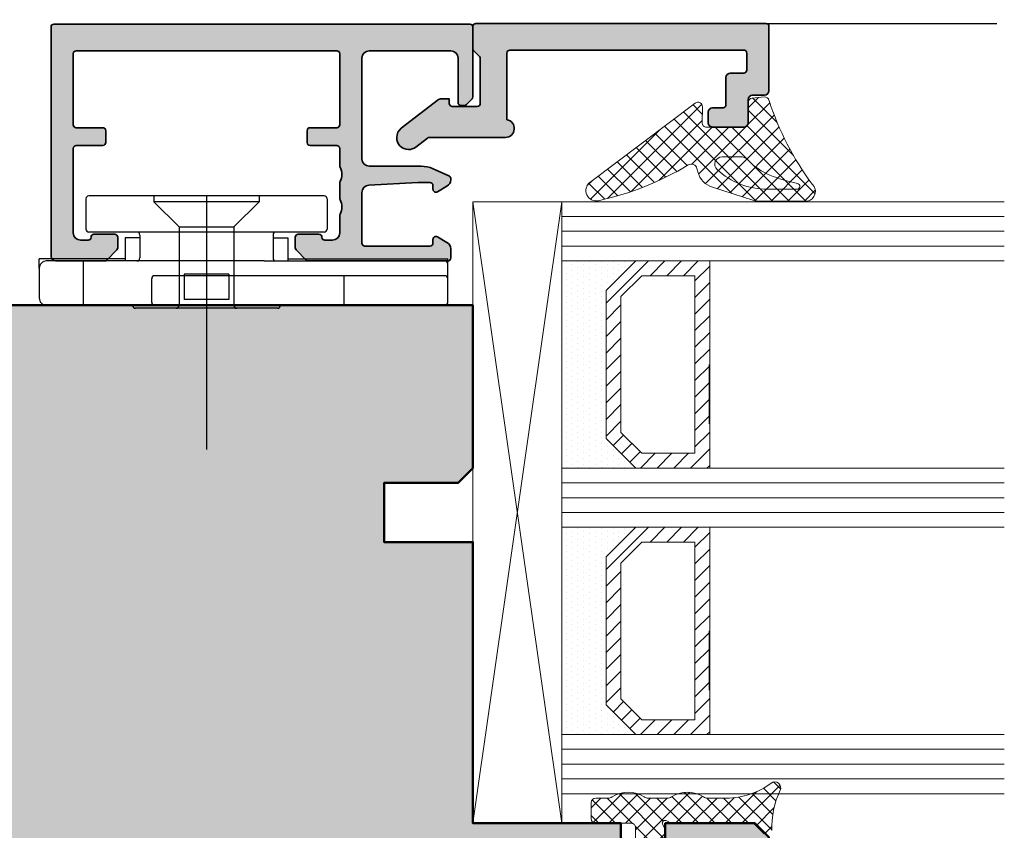
# Model space of a CAD drawing. Extents: x 313 to 4931, y 50 to 3750.
# Drawn here: x 1243 to 1309, y 717 to 772 of the extents above; entities that cross this region are included whole.
import ezdxf

# ---------------------------------------------------------------- set-up
doc = ezdxf.new("R2010")
doc.units = 0
for name, color, linetype in [('Alu-Schraffur', 30, 'CONTINUOUS'), ('Klips', 252, 'CONTINUOUS'), ('PR Linie', 252, 'CONTINUOUS'), ('Schraffur Solid', 254, 'CONTINUOUS')]:
    doc.layers.add(name, color=color, linetype=linetype)
for name, color, linetype, lineweight in [('Aluminium', 40, 'CONTINUOUS', 35), ('Dichtung', 1, 'CONTINUOUS', 13), ('Dichtung-Schraff', 12, 'CONTINUOUS', 5), ('Flügel', 46, 'CONTINUOUS', 50), ('Glas', 94, 'CONTINUOUS', 13), ('Glas-Schraff', 70, 'CONTINUOUS', 5)]:
    doc.layers.add(name, color=color, linetype=linetype, lineweight=lineweight)

# ---------------------------------------------------------------- blocks, each defined once
blk = doc.blocks.new('DV-3.0')
at = {"layer": 'Klips'}
for p, q in [((-3.350000000533782, 5.500000017904995), (-3.350000000004002, 16.29999999999995)), ((-3.000000000003638, 16.29999999999995), (-3.350000000004002, 16.29999999999995)), ((-3.200000000001182, 3.900000000000091), (-3.200000000003911, 16.09999999999991)), ((-2.000000000001819, 16.29999999999995), (-3.000000000003638, 16.29999999999995)), ((-2.200000000002092, 16.10000000000014), (-2.200000000002092, -3.500000000000227)), ((-0.4000000000019099, 16.29999999999995), (-2.000000000001819, 16.29999999999995)), ((-0.2000000000020918, 16.10000000000014), (-0.2000000000020918, -10.8000000507559)), ((-3.200028087984265, 10.80527152648915), (-3.200028087984265, 10.80527152648915)), ((-3.200028087887858, 9.80527152658533), (-3.200000003598689, 9.80527152658533)), ((-0.2000000000020918, 9.299999999999955), (-2.200000000002092, 9.299999999999955)), ((-7.400000000000091, 8.150000000000091), (-5.350000006798837, 8.149999999999864)), ((-7.599999999999909, 7.950000000000045), (-7.599999999999909, -7.950000000000045)), ((-5.150000006799019, 7.950000000000045), (-5.150000006800383, 4.700000000000045)), ((-4.750000006675236, 4.500000017155116), (-4.750000005362381, 5.500000017155344)), ((-4.750000006674782, 5.500000017155344), (-3.200000000432738, 5.500000017985485)), ((-5.150000006800383, 4.700000000000045), (-5.150000006799473, -4.900000000000318)), ((1.000444171950221e-11, 4.799999999998818), (1.818989403545856e-12, 2.050000000000182)), ((-4.95000000680011, 4.500000000000227), (-3.40000000000191, 4.5)), ((-7.599999999999909, 3.549999999999955), (-7.200000000000273, 3.550000000000182)), ((-7.200000000000273, 3.549999999999955), (-5.500344992345617, 1.850000000000136)), ((-7.200000000000273, 3.549999999999955), (-7.200000000000273, -3.549999999999955)), ((-3.200000000001182, 3.900000000000091), (-3.200000000002092, -4.900000000000318)), ((1.818989403545856e-12, 2.050000000000182), (-1.818989403545856e-12, -2.0499999999995)), ((-5.500344992345617, 1.850000000000136), (-0.2000000000048203, 1.850000000000136)), ((-5.500344992345617, -1.849999999999909), (-5.500344992345617, 1.850000000000136)), ((-2.300000000002001, 1.502230992917248), (-2.300000000002001, -1.50223099291793)), ((-2.300000000002001, 1.502230992917248), (-0.6000000000021828, 1.502230992917248)), ((-0.6000000000021828, 1.502230992917021), (-0.6000000000021828, -1.502230992917703)), ((-0.2000000000048203, 1.850000000000136), (-0.2000000000043656, -1.849999999999227)), ((-7.599999999999909, 0), (9.542146515384047, 0)), ((-7.200000000000273, -3.549999999999955), (-5.500344992345617, -1.849999999999909)), ((-5.500344992345617, -1.849999999999909), (-0.2000000000007276, -1.849999999999227)), ((-2.300000000002001, -1.50223099291793), (-0.6000000000021828, -1.502230992917703)), ((-1.818989403545856e-12, -2.0499999999995), (-2.273736754432321e-12, -4.800000000000182)), ((-7.599999999999909, -3.549999999999955), (-7.200000000000273, -3.549999999999955)), ((-0.4000000000023647, -3.700000000000045), (-2.000000000002274, -3.700000000000045)), ((-4.95000000680011, -4.500000000000227), (-3.40000000000191, -4.500000000000455)), ((-4.750000006675236, -4.500000017155116), (-4.750000005362381, -5.500000017155344)), ((-5.150000006799928, -4.900000000000091), (-5.150000006799019, -7.950000000000045)), ((-3.200000000002092, -4.900000000000318), (-3.200000004236699, -10.80000005131365)), ((-4.750000006674782, -5.500000017155344), (-3.200000000432738, -5.500000017985485)), ((-3.350000000001728, -5.500000000847876), (-3.350000000001728, -11.3000000507559)), ((-7.400000000000091, -8.150000000000091), (-5.350000006798837, -8.150000000000318)), ((-0.2000000000020918, -8.300000050756125), (-3.200000002632805, -8.300000050756125)), ((-3.200028087887858, -9.805271526585557), (-3.200000003598689, -9.805271526585557)), ((-2.700000004227149, -11.3000000507559), (-3.350000000001728, -11.3000000507559)), ((-3.200028087984265, -10.80527152648938), (-3.200028087984265, -10.80527152648938)), ((-2.700000004236699, -11.3000000507559), (-0.7000000000020918, -11.3000000507559))]:
    blk.add_line(p, q, dxfattribs=at)
for centre, radius, start, end in [((-3.000000000003638, 16.10000000000014), 0.2, 90, 180.000000000013), ((-2.000000000001819, 16.10000000000014), 0.2, 90, 180), ((-0.4000000000019099, 16.10000000000014), 0.2, 0, 90), ((-7.400000000000091, 7.950000000000045), 0.2, 90, 180), ((-5.350000006798837, 7.950000000000045), 0.2, 359.999999999974, 90), ((-4.95000000680011, 4.700000000000045), 0.2, 180, 270), ((-3.40000000000191, 4.700000000000045), 0.2, 270, 0), ((-0.1999999999898137, 4.799999999999955), 0.2, 359.9999999996874, 90.00000000010422), ((-0.1999999999979991, 2.050000000000182), 0.2, 270, 359.9999999998176), ((-0.2000000000020918, -2.049999999999272), 0.2, 0, 90), ((-2.000000000002274, -3.500000000000227), 0.2, 180, 270), ((-0.4000000000023647, -3.5), 0.2, 270, 0), ((-4.95000000680011, -4.700000000000273), 0.2, 90, 180), ((-3.40000000000191, -4.700000000000273), 0.2, 0, 90), ((-0.2000000000020918, -4.800000000000182), 0.2, 270, 0), ((-7.400000000000091, -7.950000000000045), 0.2, 180, 270), ((-5.350000006798837, -7.950000000000045), 0.2, 270, 0), ((-2.705271479964267, -10.80527152648938), 0.4947566080199776, 179.3895200400383, 270.6104800238526), ((-0.6920310596460695, -10.80796899111192), 0.4920955879346198, 269.0721180616555, 0.9278819383444131)]:
    blk.add_arc(centre, radius, start, end, dxfattribs=at)

msp = doc.modelspace()

# ---------------------------------------------------------------- hatches: boundary and pattern name
at = {"layer": 'Alu-Schraffur'}
h = msp.add_hatch(color=256, dxfattribs=at)
h.dxf.hatch_style = 1
edge = h.paths.add_edge_path()
edge.add_arc((1244.947284802763, 755.5790206027414), 0.2999999999997272, 180.0000000000869, 270.0000000000868)
edge.add_line((1244.947284802763, 755.2790206027416), (1248.264442090289, 755.2790206027416))
edge.add_arc((1248.264442090289, 755.4790206027415), 0.1999999999998181, 269.9999999999349, 314.9999999998619)
edge.add_line((1248.405863446526, 755.3375992465039), (1249.088706159001, 756.0204419589786))
edge.add_arc((1248.947284802764, 756.1618633152153), 0.1999999999995675, 315.0000000001152, 359.9999999999674)
edge.add_line((1249.147284802763, 756.1618633152152), (1249.147284802763, 756.8790206027402))
edge.add_arc((1248.947284802762, 756.8790206027404), 0.2000000000005002, 359.9999999999349, 449.9999999999349)
edge.add_line((1248.947284802763, 757.0790206027409), (1247.547284802763, 757.0790206027409))
edge.add_arc((1247.547284802763, 756.8790206027404), 0.2000000000005002, 90.00000000006513, 180.0000000000651)
edge.add_arc((1247.147284802762, 756.8790206027397), 0.2000000000002728, -89.99999999986971, 1.3028511602897197e-10, ccw=False)
edge.add_line((1247.147284802763, 756.6790206027395), (1246.647284802763, 756.6790206027395))
edge.add_arc((1246.647284802763, 757.1790206027395), 0.5, 180, 270, ccw=False)
edge.add_line((1246.147284802763, 757.1790206027395), (1246.147284802763, 762.8790206027402))
edge.add_arc((1246.347284802763, 762.8790206027404), 0.2000000000005002, 90.00000000006509, 180.0000000000651, ccw=False)
edge.add_line((1246.347284802763, 763.0790206027409), (1248.147284802763, 763.0790206027409))
edge.add_arc((1248.147284802763, 763.2790206027414), 0.2000000000005002, 270.0000000000651, 360.0000000000651)
edge.add_line((1248.347284802763, 763.2790206027416), (1248.347284802763, 764.0790206027409))
edge.add_arc((1248.147284802763, 764.0790206027411), 0.2000000000005002, 359.9999999999349, 449.9999999999349)
edge.add_line((1248.147284802763, 764.2790206027416), (1246.347284802763, 764.2790206027416))
edge.add_arc((1246.347284802762, 764.4790206027412), 0.1999999999995907, 180.0000000001954, 270.0000000001954, ccw=False)
edge.add_line((1246.147284802763, 764.4790206027405), (1246.147284802763, 769.2790206027416))
edge.add_arc((1246.347284802762, 769.279020602741), 0.1999999999995907, 89.99999999980457, 179.9999999998046, ccw=False)
edge.add_line((1246.347284802763, 769.4790206027405), (1263.947284802763, 769.4790206027405))
edge.add_arc((1263.947284802764, 769.2790206027412), 0.1999999999993634, 1.3028511602897197e-10, 90.00000000013029, ccw=False)
edge.add_line((1264.147284802763, 769.2790206027416), (1264.147284802763, 764.4790206027387))
edge.add_arc((1263.947284802764, 764.4790206027401), 0.1999999999984539, 269.99999999960914, 359.9999999996092, ccw=False)
edge.add_line((1263.947284802763, 764.2790206027416), (1262.147284802763, 764.2790206027416))
edge.add_arc((1262.147284802763, 764.0790206027411), 0.2000000000005002, 90.00000000006513, 180.0000000000651)
edge.add_line((1261.947284802763, 764.0790206027409), (1261.947284802763, 763.2790206027416))
edge.add_arc((1262.147284802763, 763.2790206027414), 0.2000000000005002, 179.9999999999349, 269.9999999999349)
edge.add_line((1262.147284802763, 763.0790206027409), (1263.947284802763, 763.0790206027409))
edge.add_arc((1263.947284802762, 762.8790206027404), 0.2000000000005002, -6.508571459562518e-11, 89.99999999993491, ccw=False)
edge.add_line((1264.147284802763, 762.8790206027402), (1264.147284802763, 761.7099681046707))
edge.add_arc((1264.347284802764, 761.7099681046706), 0.200000000000955, 179.9999999999674, 208.9550243718377)
edge.add_arc((1263.297284802766, 761.1290206027402), 0.9999999999970701, -28.95502437187929, 28.95502437187929, ccw=False)
edge.add_arc((1264.347284802764, 760.5480731008098), 0.2000000000007458, 151.0449756281307, 180.0000000000326)
edge.add_line((1264.147284802763, 760.5480731008097), (1264.147284802763, 759.5099681046718))
edge.add_arc((1264.347284802764, 759.5099681046717), 0.200000000000955, 179.9999999999674, 208.9550243718377)
edge.add_arc((1263.297284802764, 758.9290206027404), 0.999999999999102, -28.955024371874515, 28.955024371874515, ccw=False)
edge.add_arc((1264.347284802764, 758.3480731008091), 0.2000000000009447, 151.0449756281623, 180.0000000000326)
edge.add_line((1264.147284802763, 758.348073100809), (1264.147284802763, 757.1790206027395))
edge.add_arc((1263.647284802763, 757.1790206027395), 0.5, -90, 0, ccw=False)
edge.add_line((1263.647284802763, 756.6790206027395), (1263.147284802763, 756.6790206027395))
edge.add_arc((1263.147284802763, 756.87902060274), 0.2000000000005002, 179.9999999999349, 269.99999999993486, ccw=False)
edge.add_arc((1262.747284802762, 756.8790206027406), 0.2000000000002728, 359.9999999998697, 449.9999999998697)
edge.add_line((1262.747284802763, 757.0790206027409), (1261.347284802763, 757.0790206027409))
edge.add_arc((1261.347284802763, 756.8790206027406), 0.2000000000002728, 90.00000000013027, 180.0000000001303)
edge.add_line((1261.147284802763, 756.8790206027402), (1261.147284802763, 756.1618633152152))
edge.add_arc((1261.347284802762, 756.1618633152156), 0.1999999999989086, 180.0000000000977, 225.0000000001612)
edge.add_line((1261.205863446526, 756.0204419589786), (1261.888706159001, 755.3375992465039))
edge.add_arc((1262.030127515238, 755.4790206027413), 0.1999999999997283, 225.0000000001151, 270.0000000000651)
edge.add_line((1262.030127515238, 755.2790206027416), (1271.447284802763, 755.2790206027416))
edge.add_arc((1271.447284802763, 755.4790206027426), 0.200000000000955, 269.9999999999349, 359.9999999999349)
edge.add_line((1271.647284802764, 755.4790206027424), (1271.647284802763, 756.093935306631))
edge.add_arc((1271.147284802762, 756.093935306631), 0.5000000000013642, 0, 59.99999999990641)
edge.add_line((1271.397284802763, 756.526948008524), (1270.747284802763, 756.9022256834974))
edge.add_arc((1270.647284802763, 756.7290206027404), 0.2000000000001043, 59.99999999997213, 179.9999999999674)
edge.add_line((1270.447284802763, 756.7290206027405), (1270.447284802763, 756.4790206027405))
edge.add_arc((1270.247284802763, 756.479020602741), 0.1999999999993634, 269.9999999998697, 359.9999999998697, ccw=False)
edge.add_line((1270.247284802763, 756.2790206027416), (1265.847284802763, 756.2790206027416))
edge.add_arc((1265.847284802762, 756.479020602741), 0.1999999999993634, 180.0000000001303, 270.0000000001303, ccw=False)
edge.add_line((1265.647284802763, 756.4790206027405), (1265.647284802762, 759.9046443503607))
edge.add_arc((1266.147284802763, 759.9046443503606), 0.5000000000002274, 93.01278750416492, 179.999999999987, ccw=False)
edge.add_line((1266.121005386201, 760.4039532650272), (1269.434154181422, 760.5783295174074))
edge.add_arc((1269.460433597979, 760.0790206027475), 0.4999999999934089, 89.99999999955708, 93.01278750373689, ccw=False)
edge.add_line((1269.460433597983, 760.5790206027409), (1270.247284802763, 760.5790206027409))
edge.add_arc((1270.247284802762, 760.3790206027406), 0.2000000000002728, -1.3028511602897197e-10, 89.99999999986971, ccw=False)
edge.add_line((1270.447284802763, 760.3790206027402), (1270.447284802763, 760.1290206027402))
edge.add_arc((1270.647284802763, 760.1290206027403), 0.2000000000000455, 180.0000000000326, 300.0000000000279)
edge.add_line((1270.747284802763, 759.9558155219834), (1271.397284802763, 760.3310931969568))
edge.add_arc((1271.147284802764, 760.7641058988485), 0.499999999999094, 299.9999999999396, 359.9999999999349)
edge.add_line((1271.647284802763, 760.7641058988479), (1271.647284802763, 760.8501300481689))
edge.add_arc((1271.447284802763, 760.8501300481688), 0.2000000000000455, 3.256887993817901e-11, 66.00000000004538)
edge.add_line((1271.528632131378, 761.0328391396974), (1270.465644965576, 761.5061115180247))
edge.add_arc((1269.652171679424, 759.6790206027395), 1.999999999999989, 66.00000000000237, 89.99999999998046)
edge.add_line((1269.652171679425, 761.6790206027395), (1266.147284802763, 761.6790206027395))
edge.add_arc((1266.147284802763, 762.1790206027395), 0.5, 180, 270, ccw=False)
edge.add_line((1265.647284802763, 762.1790206027395), (1265.647284802763, 768.9790206027405))
edge.add_arc((1266.147284802763, 768.9790206027405), 0.5, 90, 180, ccw=False)
edge.add_line((1266.147284802763, 769.4790206027405), (1271.647284802763, 769.4790206027405))
edge.add_arc((1271.647284802763, 768.9790206027405), 0.5, 0, 90, ccw=False)
edge.add_line((1272.147284802763, 768.9790206027405), (1272.147284802763, 765.9790206027405))
edge.add_arc((1272.347284802762, 765.979020602741), 0.1999999999993634, 180.0000000001303, 270.0000000001303)
edge.add_line((1272.347284802763, 765.7790206027416), (1272.564442090289, 765.7790206027416))
edge.add_arc((1272.564442090289, 765.9790206027413), 0.1999999999997044, 269.9999999999349, 314.9999999998848)
edge.add_line((1272.705863446526, 765.8375992465039), (1273.088706159001, 766.2204419589775))
edge.add_arc((1272.947284802764, 766.3618633152142), 0.1999999999995675, 315.0000000001152, 359.9999999999674)
edge.add_line((1273.147284802763, 766.3618633152141), (1273.147284802763, 771.0790206027409))
edge.add_arc((1272.947284802763, 771.0790206027402), 0.1999999999995907, 1.954132796295183e-10, 90.0000000001954)
edge.add_line((1272.947284802763, 771.2790206027398), (1244.847284802763, 771.2790206027398))
edge.add_arc((1244.847284802762, 771.0790206027402), 0.1999999999995907, 89.99999999980459, 179.9999999998046)
edge.add_line((1244.647284802763, 771.0790206027409), (1244.647284802763, 755.5790206027409))
h = msp.add_hatch(color=256, dxfattribs=at)
h.dxf.hatch_style = 1
edge = h.paths.add_edge_path()
edge.add_line((1275.447284802763, 769.3241177584237), (1275.447284802763, 764.8157257367307))
edge.add_arc((1275.347284802762, 764.2241177584218), 0.5999999999989961, -89.99999999997829, 80.40593177306607, ccw=False)
edge.add_line((1275.347284802762, 763.6241177584229), (1270.201116782289, 763.6241177584229))
edge.add_arc((1270.20111678229, 763.4241177584221), 0.2000000000008413, 90.00000000013027, 127.5978771902436)
edge.add_line((1270.079093620462, 763.5825802081631), (1269.286312809844, 762.9721035854413))
edge.add_arc((1268.798220162542, 763.6059533844063), 0.7999999999988946, 269.4898062723169, 307.59787718971353, ccw=False)
edge.add_arc((1268.798220162541, 763.6059533844066), 0.7999999999991275, 178.4524297925472, 269.4898062724311, ccw=False)
edge.add_arc((1268.798220162543, 763.6059533844061), 0.8000000000011377, 127.59787718979291, 178.4524297925186, ccw=False)
edge.add_line((1268.310127515238, 764.2398031833723), (1270.833068258972, 766.1825802081617))
edge.add_arc((1270.9550914208, 766.0241177584207), 0.2000000000007713, 90.00000000039091, 127.5978771902634, ccw=False)
edge.add_line((1270.955091420798, 766.2241177584215), (1271.547284802762, 766.2241177584215))
edge.add_line((1271.547284802762, 766.2241177584215), (1271.547284802762, 765.9241177584222))
edge.add_arc((1271.747284802762, 765.9241177584217), 0.2000000000002728, 179.9999999998697, 269.9999999998697)
edge.add_line((1271.747284802762, 765.7241177584215), (1273.447284802763, 765.7241177584215))
edge.add_arc((1273.447284802763, 765.9241177584231), 0.2000000000016371, 270, 359.9999999997394)
edge.add_line((1273.647284802764, 765.9241177584222), (1273.647284802762, 768.9412750459483))
edge.add_arc((1273.44728480276, 768.9412750459502), 0.2000000000011823, 359.9999999994463, 404.9999999993321)
edge.add_line((1273.588706159, 769.0826964021867), (1273.205863446525, 769.4655391146584))
edge.add_arc((1273.347284802765, 769.6069604708962), 0.2000000000020596, 179.9999999998046, 224.9999999995855, ccw=False)
edge.add_line((1273.147284802762, 769.6069604708969), (1273.147284802763, 771.1241177584229))
edge.add_arc((1273.347284802764, 771.1241177584234), 0.2000000000002728, 90.00000000013029, 180.0000000001303, ccw=False)
edge.add_line((1273.347284802763, 771.3241177584237), (1292.947284802762, 771.3241177584237))
edge.add_arc((1292.947284802761, 771.1241177584235), 0.2000000000001592, -1.6291323845507577e-10, 89.99999999993491, ccw=False)
edge.add_line((1293.147284802762, 771.1241177584229), (1293.147284802762, 766.7741177584207))
edge.add_arc((1292.847284802763, 766.7741177584207), 0.2999999999992724, -90, 0, ccw=False)
edge.add_line((1292.847284802763, 766.4741177584215), (1292.047284802763, 766.4741177584215))
edge.add_arc((1292.047284802763, 766.1741177584217), 0.2999999999997272, 89.99999999991316, 179.9999999999131)
edge.add_line((1291.747284802763, 766.1741177584222), (1291.747284802763, 764.6241177584229))
edge.add_arc((1291.447284802763, 764.6241177584234), 0.2999999999997272, 269.99999999991314, 359.99999999991314, ccw=False)
edge.add_line((1291.447284802763, 764.3241177584237), (1289.347284802762, 764.3241177584218))
edge.add_arc((1289.347284802763, 764.6241177584225), 0.3000000000006366, 179.9999999999131, 269.99999999991314, ccw=False)
edge.add_line((1289.047284802762, 764.6241177584229), (1289.047284802762, 765.3241177584218))
edge.add_arc((1289.347284802763, 765.3241177584223), 0.3000000000006366, 90.00000000008691, 180.0000000000869, ccw=False)
edge.add_line((1289.347284802762, 765.6241177584229), (1290.047284802763, 765.6241177584229))
edge.add_arc((1290.047284802763, 765.8241177584223), 0.1999999999993634, 270.0000000001303, 359.9999999998697)
edge.add_line((1290.247284802762, 765.8241177584218), (1290.247284802763, 767.6741177584222))
edge.add_arc((1290.547284802763, 767.6741177584213), 0.3000000000001819, 89.99999999982629, 179.9999999998263, ccw=False)
edge.add_line((1290.547284802764, 767.9741177584215), (1291.447284802762, 767.9741177584215))
edge.add_arc((1291.447284802761, 768.1741177584217), 0.2000000000002728, 270.0000000001303, 360.0000000001303)
edge.add_line((1291.647284802762, 768.1741177584222), (1291.647284802762, 769.3241177584237))
edge.add_arc((1291.447284802764, 769.324117758422), 0.1999999999989086, 4.88533199075462e-10, 90.0000000005211)
edge.add_line((1291.447284802762, 769.5241177584207), (1275.647284802764, 769.5241177584207))
edge.add_arc((1275.647284802762, 769.3241177584214), 0.1999999999993634, 89.99999999934863, 179.9999999993486)
at = {"layer": 'Dichtung-Schraff'}
h = msp.add_hatch(dxfattribs=at)
h.set_pattern_fill('ANSI37', color=256, scale=0.25, angle=-1.272221872585407e-14)
h.set_pattern_definition([(44.99999999999999, (1247.326445523241, -1728.159737359234), (-0.5612660075668219, 0.5612660075668222), []), (135, (1247.326445523241, -1728.159737359234), (-0.5612660075668222, -0.5612660075668219), [])])
edge = h.paths.add_edge_path(flags=16)
edge.add_arc((1295.040555542442, 760.3198729424947), 0.2000000000010687, 270.0000000000651, 443.900893279378)
edge.add_arc((1295.040555542442, 760.3198729424947), 0.200000000001155, -89.99999999993491, 83.90089327937801, ccw=False)
edge.add_line((1295.040555542442, 760.1198729424937), (1293.050124880081, 760.1198729424937))
edge.add_arc((1293.050124880082, 765.1198729424946), 5.000000000000909, 227.1670162011901, 269.99999999999216, ccw=False)
edge.add_arc((1289.990738759974, 761.8198492201404), 0.5000000000002813, 89.99995034368777, 227.1670162012427, ccw=False)
edge.add_line((1289.990739193307, 762.3198492201404), (1291.190734636628, 762.3198481801442))
edge.add_arc((1291.190733943649, 761.5202597456926), 0.7995884344519073, 42.89188524301221, 89.99995034347057, ccw=False)
edge.add_arc((1294.707101061316, 764.7869417678527), 3.999999999999379, 222.8918852431873, 247.9408542098684)
edge.add_arc((1297.186758937686, 770.9061161318897), 10.60249938139504, 247.9408542099133, 258.4384752756494)
edge = h.paths.add_edge_path(flags=0)
edge.add_arc((1297.186758937686, 770.9061161318897), 10.60249938139504, 247.9408542099133, 258.4384752756494)
edge.add_arc((1297.186758937686, 770.9061161318897), 10.60249938139504, 247.9408542099133, 258.4384752756494, ccw=False)
edge = h.paths.add_edge_path(flags=16)
edge.add_arc((1295.040555542442, 760.3198729424947), 0.2000000000010687, 270.0000000000651, 443.900893279378)
edge.add_arc((1297.186758937686, 770.9061161318897), 10.60249938139504, 247.9408542099133, 258.4384752756494)
edge.add_arc((1294.707101061316, 764.7869417678527), 3.999999999999379, 222.8918852431873, 247.9408542098684)
edge.add_arc((1291.190733943649, 761.5202597456926), 0.7995884344519073, 42.89188524301215, 89.99995034347052)
edge.add_line((1291.190734636628, 762.3198481801442), (1289.990739193307, 762.3198492201404))
edge.add_arc((1289.990738759974, 761.8198492201404), 0.5000000000002813, 89.99995034368784, 227.1670162012427)
edge.add_arc((1293.050124880082, 765.1198729424946), 5.000000000000909, 227.1670162011901, 269.9999999999922)
edge.add_line((1293.050124880081, 760.1198729424937), (1295.040555542442, 760.1198729424937))
edge = h.paths.add_edge_path(flags=0)
edge.add_arc((1293.050124880082, 765.1198729424946), 5.000000000000909, 227.1670162011901, 269.9999999999922)
edge.add_arc((1293.050124880082, 765.1198729424946), 5.000000000000909, 227.1670162011901, 269.9999999999922)
edge = h.paths.add_edge_path(flags=16)
edge.add_arc((1295.040555542442, 760.3198729424947), 0.200000000001155, 270.0000000000651, 443.900893279378)
edge.add_arc((1295.040555542442, 760.3198729424947), 0.200000000001155, 270.0000000000651, 443.900893279378)
edge = h.paths.add_edge_path(flags=0)
edge.add_line((1295.040555542442, 760.1198729424937), (1293.050124880081, 760.1198729424937))
edge.add_line((1295.040555542442, 760.1198729424937), (1293.050124880081, 760.1198729424937))
edge = h.paths.add_edge_path(flags=0)
edge.add_arc((1289.990738759974, 761.8198492201404), 0.5000000000002813, 89.99995034368784, 227.1670162012427)
edge.add_arc((1289.990738759974, 761.8198492201404), 0.5000000000002813, 89.99995034368784, 227.1670162012427)
edge = h.paths.add_edge_path(flags=0)
edge.add_arc((1294.707101061316, 764.7869417678527), 3.999999999999379, 222.8918852431873, 247.9408542098684)
edge.add_arc((1294.707101061316, 764.7869417678527), 3.999999999999379, 222.8918852431873, 247.9408542098684)
edge = h.paths.add_edge_path(flags=0)
edge.add_arc((1291.190733943649, 761.5202597456926), 0.7995884344519073, 42.89188524301215, 89.99995034347052)
edge.add_arc((1291.190733943649, 761.5202597456926), 0.7995884344519073, 42.89188524301215, 89.99995034347052)
edge = h.paths.add_edge_path(flags=0)
edge.add_line((1289.990739193307, 762.3198492201404), (1291.190734636628, 762.3198481801442))
edge.add_line((1289.990739193307, 762.3198492201404), (1291.190734636628, 762.3198481801442))
edge = h.paths.add_edge_path()
edge.add_line((1291.751417064288, 764.6196020107905), (1291.752303604645, 765.9812589927492))
edge.add_arc((1292.052303482305, 765.9809880610455), 0.3000000000004166, 96.5396022378444, 179.9482558491142, ccw=False)
edge.add_line((1292.018136502391, 766.2790360730901), (1292.826138437647, 766.3616910638789))
edge.add_arc((1292.860305417561, 766.0636430518349), 0.2999999999996659, 12.083742561279678, 96.53960223772742, ccw=False)
edge.add_arc((1273.596804724208, 761.9396231358913), 19.99999998045481, 12.075184036472024, 12.083742569508217, ccw=False)
edge.add_arc((1312.168306674888, 772.346580549149), 20.0064867761498, 198.1226366581449, 216.5079173713527)
edge.add_arc((1295.620537385686, 759.9692431983194), 0.6660202978243887, -77.41454701332788, 45.47075260467028, ccw=False)
edge.add_line((1295.765660181961, 759.3192259592283), (1292.430797021567, 759.3217973551596))
edge.add_arc((1292.431636587141, 760.321797002724), 0.9999999999996755, 252.3786019897459, 269.95189643031557, ccw=False)
edge.add_line((1292.128910733435, 759.3687193261953), (1289.34386297551, 760.2533334357245))
edge.add_arc((1289.797951756072, 761.6829499505177), 1.50000000000066, 194.9999999999793, 252.37860198963682, ccw=False)
edge.add_line((1288.349063016638, 761.2947213828643), (1288.287787517143, 761.5234046602359))
edge.add_arc((1287.901417186628, 761.4198770421945), 0.3999999999998107, 15.00000000006917, 121.0873412642491)
edge.add_arc((1277.367996822298, 778.890053212692), 19.99999999999784, 282.3052995297804, 301.08734126416687, ccw=False)
edge.add_arc((1281.481227421876, 760.0334539955835), 0.6999999999988503, 128.0062043800361, 282.30529952980027, ccw=False)
edge.add_line((1281.050204659829, 760.58501485224), (1288.173164838458, 765.9404520329258))
edge.add_arc((1288.357888879335, 765.7040688086436), 0.3000000000001115, -1.4132962049216076, 128.0062043798918, ccw=False)
edge.add_line((1288.657797617256, 765.6966695574115), (1288.631413865705, 764.6272751847041))
edge.add_arc((1288.931322603626, 764.6198759334728), 0.2999999999997833, 178.5867037952282, 269.9999385755701)
edge.add_line((1288.931322282008, 764.3198759334732), (1291.451416840175, 764.3198729424944))
edge.add_arc((1291.451417186628, 764.6198729424937), 0.2999999999994725, 269.9999338322818, 368.4086536113209)
h = msp.add_hatch(dxfattribs=at)
h.set_pattern_fill('DOTS', color=256, scale=0.25, angle=-90.00000000000001, style=0)
h.set_pattern_definition([(270, (969.0891002156108, 868.3375710635196), (-0.3968750000000001, -0.1984374999999999), [0, -0.396875])])
h.paths.add_polyline_path([(1284.147280851488, 741.2790238669445), (1282.147280851487, 743.2790238669445), (1282.147280851487, 753.2790243206687), (1284.141844829457, 755.2735882986376), (1279.147280851487, 755.2790243206687), (1279.147280851487, 741.2790243206687)])
h = msp.add_hatch(dxfattribs=at)
h.set_pattern_fill('DOTS', color=256, scale=0.25, angle=-90.00000000000001, style=0)
h.set_pattern_definition([(270, (969.0891002156108, 850.3375710635196), (-0.3968750000000001, -0.1984374999999999), [0, -0.396875])])
h.paths.add_polyline_path([(1284.147280851488, 723.2790238669445), (1282.147280851487, 725.2790238669445), (1282.147280851487, 735.2790243206687), (1284.141844829457, 737.2735882986376), (1279.147280851487, 737.2790243206687), (1279.147280851487, 723.2790243206687)])
h = msp.add_hatch(dxfattribs=at)
h.set_pattern_fill('ANSI37', color=256, scale=0.25, angle=-90.00000000000001, style=0)
h.set_pattern_definition([(225, (4781.494747796915, 1567.262413846675), (-0.561266007566822, 0.5612660075668221), []), (135, (4781.494747796915, 1567.262413846675), (0.5612660075668221, 0.561266007566822), [])])
edge = h.paths.add_edge_path()
edge.add_line((1281.444360934079, 718.9790260406685), (1282.287895404079, 718.9790250806686))
edge.add_arc((1282.287895404079, 719.4790250806686), 0.5, 270.000000000026, 302.8598632800261)
edge.add_arc((1283.64436074424, 717.3838604850722), 1.995939627936943, 57.06481311852701, 122.93518306646149, ccw=False)
edge.add_arc((1285.000826084079, 719.479025080669), 0.5000000000003506, 237.1401519800379, 270.000000000026)
edge.add_line((1285.000826084079, 718.9790250806686), (1286.287895404079, 718.9790250806686))
edge.add_arc((1286.287895404079, 719.4790250806686), 0.5, 270.000000000026, 302.8598632800261)
edge.add_arc((1287.644360743144, 717.3930682960956), 1.988217941576581, 56.92055766163469, 123.07944996837469, ccw=False)
edge.add_arc((1289.000826084079, 719.4790250806687), 0.5000000000001203, 237.1401061999674, 269.9999999999739)
edge.add_line((1289.000826084079, 718.9790250806686), (1290.277863944079, 718.9790250806686))
edge.add_arc((1290.291282761354, 723.9391780292752), 4.960171099692818, 269.844996771627, 307.3771587575889)
edge.add_arc((1293.544361794079, 719.6790258506687), 0.4000000099999055, -25.053802489975112, 127.22201538002611, ccw=False)
edge.add_arc((1299.359415924792, 716.9637478635194), 6.017755795114978, 154.9718755328901, 181.6735883941957)
edge.add_arc((1293.044361314079, 716.7790243206687), 0.3000000100000155, -135.00013733000583, 1.713806149993502, ccw=False)
edge.add_line((1292.832228764202, 716.5668927876932), (1292.266544423594, 717.1325774523407))
edge.add_arc((1291.912990774079, 716.779024320669), 0.4999999999996558, 44.99995804001349, 90.00000763002875)
edge.add_line((1291.912990707495, 717.2790243206687), (1286.544359294079, 717.2790243206687))
edge.add_line((1286.544359294079, 717.2790243206687), (1286.244361719941, 717.4522291151384))
edge.add_arc((1286.144361224079, 717.2790243206686), 0.1999999999998893, 59.99983597005744, 210.0000762900097)
edge.add_line((1285.971156276474, 717.1790240900441), (1286.144361224079, 716.8790227906688))
edge.add_line((1286.144361224079, 716.8790227906688), (1286.144361224079, 715.3474905106686))
edge.add_arc((1285.744361124079, 715.3474905106683), 0.4000001000001703, -60.00006103994389, 4.8771653382573277e-11, ccw=False)
edge.add_line((1285.944360805031, 715.0010800494824), (1284.440132428127, 714.1326151235648))
edge.add_arc((1284.240132054078, 714.4790250806689), 0.4000000100002612, 243.0716857900587, 300.0000610400698, ccw=False)
edge.add_line((1284.058981905888, 714.1223955364485), (1282.308499229184, 715.0115500331872))
edge.add_arc((1282.444361414079, 715.2790224106686), 0.3000000099999972, 74.8335494999767, 243.0717773399736, ccw=False)
edge.add_line((1282.522848637411, 715.5685733764303), (1284.144365994079, 715.1290361506685))
edge.add_line((1284.144365994079, 715.1290361506685), (1284.144365994079, 716.9790250806686))
edge.add_arc((1283.844366754079, 716.9790250806686), 0.2999992400000338, 0, 90.00000762999599)
edge.add_line((1283.844366714129, 717.2790243206687), (1281.444360934079, 717.2790235506686))
edge.add_arc((1281.444360934079, 717.5790235606687), 0.3000000100000761, 180, 270, ccw=False)
edge.add_line((1281.144360924079, 717.5790235606687), (1281.144360744079, 718.6790258506685))
edge.add_arc((1281.444360934079, 718.6790258506684), 0.3000001899999916, 90.00000762997178, 179.9999999999783, ccw=False)
at = {"layer": 'Glas-Schraff'}
h = msp.add_hatch(dxfattribs=at)
h.set_pattern_fill('ANSI31', color=256, scale=0.25, angle=-90.00000000000001, style=0)
h.set_pattern_definition([(225, (2728.442107523444, 820.2503236960242), (-0.5612660075668221, 0.5612660075668222), [])])
h.paths.add_polyline_path([(1283.147280851487, 743.6932374293178), (1284.56149441386, 742.2790238669445), (1288.147280851487, 742.2790238669445), (1288.147280851487, 754.2790243206687), (1284.56149441386, 754.2790243206687), (1283.147280851487, 752.8648107582953)], flags=16)
h.paths.add_polyline_path([(1282.147280851487, 743.2790238669445), (1284.147280851488, 741.2790238669445), (1289.147280851488, 741.2790238669445), (1289.147280851488, 755.2790243206687), (1284.147280851488, 755.2790243206687), (1282.147280851487, 753.2790243206687)])
h = msp.add_hatch(dxfattribs=at)
h.set_pattern_fill('ANSI31', color=256, scale=0.25, angle=-90.00000000000001, style=0)
h.set_pattern_definition([(225, (2728.442107523444, 802.2503236960242), (-0.5612660075668221, 0.5612660075668222), [])])
h.paths.add_polyline_path([(1283.147280851487, 725.6932374293178), (1284.56149441386, 724.2790238669445), (1288.147280851487, 724.2790238669445), (1288.147280851487, 736.2790243206687), (1284.56149441386, 736.2790243206687), (1283.147280851487, 734.8648107582953)], flags=16)
h.paths.add_polyline_path([(1282.147280851487, 725.2790238669445), (1284.147280851488, 723.2790238669445), (1289.147280851488, 723.2790238669445), (1289.147280851488, 737.2790243206687), (1284.147280851488, 737.2790243206687), (1282.147280851487, 735.2790243206687)])
at = {"layer": 'Schraffur Solid'}
h = msp.add_hatch(color=256, dxfattribs=at)
h.dxf.hatch_style = 1
edge = h.paths.add_edge_path()
edge.add_line((1227.14657390407, 797.7756920883517), (1227.14657390407, 794.2756920883517))
edge.add_line((1227.14657390407, 794.2756920883517), (1220.14657390407, 794.2756920883517))
edge.add_line((1220.14657390407, 794.2756920883517), (1220.14657390407, 790.2756920883517))
edge.add_line((1220.14657390407, 790.2756920883517), (1227.14657390407, 790.2756920883517))
edge.add_line((1227.14657390407, 790.2756920883517), (1227.14657390407, 785.2756920883517))
edge.add_line((1227.14657390407, 785.2756920883517), (1238.64657390407, 785.2756920883517))
edge.add_arc((1238.64657390407, 784.7756920883517), 0.5, 0, 90, ccw=False)
edge.add_line((1239.14657390407, 784.7756920883517), (1239.14657390407, 752.2783596566992))
edge.add_line((1239.14657390407, 752.2783596566992), (1234.14657390407, 752.2783596566992))
edge.add_line((1234.14657390407, 752.2783596566992), (1234.14657390407, 754.2783596566992))
edge.add_line((1234.14657390407, 754.2783596566992), (1224.14657390407, 754.2783596566992))
edge.add_line((1224.14657390407, 754.2783596566992), (1224.14657390407, 752.2783596566992))
edge.add_line((1224.14657390407, 752.2783596566992), (1193.147280851487, 752.2783596566992))
edge.add_line((1193.147280851487, 752.2783596566992), (1193.147280851486, 761.7783596566992))
edge.add_line((1193.147280851486, 761.7783596566992), (1193.147280851486, 798.2756920883517))
edge.add_line((1193.147280851486, 798.2756920883517), (1226.64657390407, 798.2756920883517))
edge.add_arc((1226.64657390407, 797.7756920883517), 0.5, 0, 90, ccw=False)
edge = h.paths.add_edge_path()
edge.add_arc((1288.401255065082, 690.7790242920059), 2.499999999999129, 270.0000100660716, 355.0000000000244)
edge.add_line((1290.891741810311, 690.5611349351379), (1293.146574445496, 716.3346034691904))
edge.add_line((1293.146574445496, 716.3346034691904), (1292.200164283982, 717.2810136307039))
edge.add_line((1292.200164283982, 717.2810136307039), (1286.144361224079, 717.2810136307039))
edge.add_line((1286.144361224079, 717.2810136307039), (1286.144361224079, 714.2810136307039))
edge.add_line((1286.144361224079, 714.2810136307039), (1283.144361224079, 714.2810136307039))
edge.add_line((1283.144361224079, 714.2810136307039), (1283.144361224079, 717.2810136307039))
edge.add_line((1283.144361224079, 717.2810136307039), (1273.147280851487, 717.2810136307039))
edge.add_line((1273.147280851487, 717.2810136307039), (1273.147280851487, 736.2790243206687))
edge.add_line((1273.147280851487, 736.2790243206687), (1267.147280851487, 736.2790243206687))
edge.add_line((1267.147280851487, 736.2790243206687), (1267.147280851487, 740.2790243206687))
edge.add_line((1267.147280851487, 740.2790243206687), (1272.147280851487, 740.2790243206687))
edge.add_line((1272.147280851487, 740.2790243206687), (1273.147280851487, 741.2790243206687))
edge.add_line((1273.147280851487, 741.2790243206687), (1273.147280851487, 752.2790243206687))
edge.add_line((1273.147280851487, 752.2790243206687), (1193.147280851487, 752.2790243206687))
edge.add_line((1193.147280851487, 752.2790243206687), (1193.147280851487, 688.2790243206687))
edge.add_line((1193.147280851487, 688.2790243206687), (1288.401255504297, 688.2790242920069))
edge = h.paths.add_edge_path()
edge.add_line((1273.146574445496, 871.2790243063378), (1213.146574445496, 871.2790243063378))
edge.add_line((1213.146574445496, 871.2790243063378), (1213.146574445496, 860.2790243063378))
edge.add_line((1213.146574445496, 860.2790243063378), (1214.146574445496, 859.2790243063378))
edge.add_line((1214.146574445496, 859.2790243063378), (1219.146574445496, 859.2790243063378))
edge.add_line((1219.146574445496, 859.2790243063378), (1219.146574445496, 855.2790243063378))
edge.add_line((1219.146574445496, 855.2790243063378), (1213.146574445496, 855.2790243063378))
edge.add_line((1213.146574445496, 855.2790243063378), (1213.146574445496, 836.281013616373))
edge.add_line((1213.146574445496, 836.281013616373), (1203.149494072904, 836.281013616373))
edge.add_line((1203.149494072904, 836.281013616373), (1203.149494072904, 833.281013616373))
edge.add_line((1203.149494072904, 833.281013616373), (1200.149494072904, 833.281013616373))
edge.add_line((1200.149494072904, 833.281013616373), (1200.149494072904, 836.281013616373))
edge.add_line((1200.149494072904, 836.281013616373), (1194.093691013, 836.281013616373))
edge.add_line((1194.093691013, 836.281013616373), (1193.147280851487, 835.3346034548595))
edge.add_line((1193.147280851487, 835.3346034548595), (1195.402113486672, 809.561134920807))
edge.add_arc((1197.892600231901, 809.7790242776753), 2.499999999999295, 184.9999999999803, 269.9999899339336)
edge.add_line((1197.892599792686, 807.279024277676), (1273.146574445496, 807.2783336548205))
edge.add_line((1273.146574445496, 807.2783336548205), (1273.146574445496, 871.2790243063378))
edge = h.paths.add_edge_path()
edge.add_line((1263.146574445496, 807.2783336548205), (1273.146574445496, 807.2783336548205))
edge.add_line((1273.146574445496, 807.2783336548205), (1273.146574445496, 779.2783336548205))
edge.add_line((1273.146574445496, 779.2783336548205), (1244.646573773074, 779.2783336548205))
edge.add_arc((1244.646573773074, 779.7783336548205), 0.5, 180, 270, ccw=False)
edge.add_line((1244.146573773074, 779.7783336548205), (1244.146573773074, 783.2783336548205))
edge.add_line((1244.146573773074, 783.2783336548205), (1251.146573773074, 783.2783336548205))
edge.add_line((1251.146573773074, 783.2783336548205), (1251.146573773074, 787.2783336548205))
edge.add_line((1251.146573773074, 787.2783336548205), (1244.146573773074, 787.2783336548205))
edge.add_line((1244.146573773074, 787.2783336548205), (1244.146573773074, 792.2783336548205))
edge.add_line((1244.146573773074, 792.2783336548205), (1232.646573773074, 792.2783336548205))
edge.add_arc((1232.646573773074, 792.7783336548205), 0.5, 180, 270, ccw=False)
edge.add_line((1232.146573773074, 792.7783336548205), (1232.146573773074, 807.2783336548205))
edge.add_line((1232.146573773074, 807.2783336548205), (1253.146574445496, 807.2783336548205))
edge.add_line((1253.146574445496, 807.2783336548205), (1253.146574445496, 805.2783336548205))
edge.add_line((1253.146574445496, 805.2783336548205), (1263.146574445496, 805.2783336548205))
edge.add_line((1263.146574445496, 805.2783336548205), (1263.146574445496, 807.2783336548205))
edge.add_line((1263.146574445496, 807.2783336548205), (1263.146574445496, 805.2783336548205))
edge.add_line((1263.146574445496, 805.2783336548205), (1253.146574445496, 805.2783336548205))
edge.add_line((1253.146574445496, 805.2783336548205), (1253.146574445496, 807.2783336548205))

# ---------------------------------------------------------------- linework, layer by layer
at = {"layer": 'Aluminium'}
for points in [[(1244.647284802763, 755.5790206027409, 0.414213562373095), (1244.947284802763, 755.2790206027416), (1248.264442090289, 755.2790206027416, 0.1989123673793648), (1248.405863446526, 755.3375992465039), (1249.088706159001, 756.0204419589786, 0.1989123673790453), (1249.147284802763, 756.1618633152152), (1249.147284802763, 756.8790206027402, 0.414213562373095), (1248.947284802763, 757.0790206027409), (1247.547284802763, 757.0790206027409, 0.414213562373095), (1247.347284802763, 756.8790206027402, -0.4142135623729452), (1247.147284802763, 756.6790206027395), (1246.647284802763, 756.6790206027395, -0.414213562373095), (1246.147284802763, 757.1790206027395), (1246.147284802763, 762.8790206027402, -0.4142135623730784), (1246.347284802763, 763.0790206027409), (1248.147284802763, 763.0790206027409, 0.4142135623731117), (1248.347284802763, 763.2790206027416), (1248.347284802763, 764.0790206027409, 0.4142135623731283), (1248.147284802763, 764.2790206027416), (1246.347284802763, 764.2790206027416, -0.4142135623730784), (1246.147284802763, 764.4790206027405), (1246.147284802763, 769.2790206027416, -0.4142135623730617), (1246.347284802763, 769.4790206027405), (1263.947284802763, 769.4790206027405, -0.4142135623731283), (1264.147284802763, 769.2790206027416), (1264.147284802763, 764.4790206027387, -0.4142135623731117), (1263.947284802763, 764.2790206027416), (1262.147284802763, 764.2790206027416, 0.4142135623730617), (1261.947284802763, 764.0790206027409), (1261.947284802763, 763.2790206027416, 0.4142135623730784), (1262.147284802763, 763.0790206027409), (1263.947284802763, 763.0790206027409, -0.414213562373095), (1264.147284802763, 762.8790206027402), (1264.147284802763, 761.7099681046707, 0.1270166537926682), (1264.172284802763, 761.613143521015, -0.258198889747319), (1264.172284802763, 760.6448976844654, 0.1270166537927055), (1264.147284802763, 760.5480731008097), (1264.147284802763, 759.5099681046718, 0.1270166537926344), (1264.172284802763, 759.4131435210161, -0.2581988897473005), (1264.172284802763, 758.4448976844646, 0.1270166537925803), (1264.147284802763, 758.348073100809), (1264.147284802763, 757.1790206027395, -0.414213562373095), (1263.647284802763, 756.6790206027395), (1263.147284802763, 756.6790206027395, -0.4142135623729286), (1262.947284802763, 756.8790206027402, 0.414213562373195), (1262.747284802763, 757.0790206027409), (1261.347284802763, 757.0790206027409, 0.414213562373095), (1261.147284802763, 756.8790206027402), (1261.147284802763, 756.1618633152152, 0.1989123673799606), (1261.205863446526, 756.0204419589786), (1261.888706159001, 755.3375992465039, 0.1989123673794588), (1262.030127515238, 755.2790206027416), (1271.447284802763, 755.2790206027416, 0.4142135623731616), (1271.647284802764, 755.4790206027424), (1271.647284802763, 756.093935306631, 0.2679491924307221), (1271.397284802763, 756.526948008524), (1270.747284802763, 756.9022256834974, 0.5773502691896517), (1270.447284802763, 756.7290206027405), (1270.447284802763, 756.4790206027405, -0.4142135623729452), (1270.247284802763, 756.2790206027416), (1265.847284802763, 756.2790206027416, -0.4142135623731117), (1265.647284802763, 756.4790206027405), (1265.647284802762, 759.9046443503607, -0.3988948704207114), (1266.121005386201, 760.4039532650272), (1269.434154181422, 760.5783295174074, -0.01314652270000505), (1269.460433597983, 760.5790206027409), (1270.247284802763, 760.5790206027409, -0.4142135623729951), (1270.447284802763, 760.3790206027402), (1270.447284802763, 760.1290206027402, 0.5773502691895935), (1270.747284802763, 759.9558155219834), (1271.397284802763, 760.3310931969568, 0.2679491924311354), (1271.647284802763, 760.7641058988479), (1271.647284802763, 760.8501300481689, 0.296213494962187), (1271.528632131378, 761.0328391396974), (1270.465644965576, 761.5061115180247, 0.1051042352655795), (1269.652171679425, 761.6790206027395), (1266.147284802763, 761.6790206027395, -0.414213562373095), (1265.647284802763, 762.1790206027395), (1265.647284802763, 768.9790206027405, -0.414213562373095), (1266.147284802763, 769.4790206027405), (1271.647284802763, 769.4790206027405, -0.414213562373095), (1272.147284802763, 768.9790206027405), (1272.147284802763, 765.9790206027405, 0.4142135623730118), (1272.347284802763, 765.7790206027416), (1272.564442090289, 765.7790206027416, 0.19891236737942), (1272.705863446526, 765.8375992465039), (1273.088706159001, 766.2204419589775, 0.198912367379017), (1273.147284802763, 766.3618633152141), (1273.147284802763, 771.0790206027409, 0.4142135623730784), (1272.947284802763, 771.2790206027398), (1244.847284802763, 771.2790206027398, 0.4142135623730617), (1244.647284802763, 771.0790206027409)], [(1275.447284802763, 769.3241177584237), (1275.447284802763, 764.8157257367307, -0.9195949064550385), (1275.347284802762, 763.6241177584229), (1270.201116782289, 763.6241177584229, 0.1655394101291421), (1270.079093620462, 763.5825802081631), (1269.286312809844, 762.9721035854413, -0.1678274007326657), (1268.791096608385, 762.805985100676, -0.4195265777899627), (1267.998511965066, 763.6275589135489, -0.2256098659165761), (1268.310127515238, 764.2398031833723), (1270.833068258972, 766.1825802081617, -0.1655394101281024), (1270.955091420798, 766.2241177584215), (1271.547284802762, 766.2241177584215), (1271.547284802762, 765.9241177584222, 0.414213562373095), (1271.747284802762, 765.7241177584215), (1273.447284802763, 765.7241177584215, 0.4142135623716299), (1273.647284802764, 765.9241177584222), (1273.647284802762, 768.9412750459483, 0.1989123673792402), (1273.588706159, 769.0826964021867), (1273.205863446525, 769.4655391146584, -0.1989123673787083), (1273.147284802762, 769.6069604708969), (1273.147284802763, 771.1241177584229, -0.414213562373095), (1273.347284802763, 771.3241177584237), (1292.947284802762, 771.3241177584237, -0.4142135623735279), (1293.147284802762, 771.1241177584229), (1293.147284802762, 766.7741177584207, -0.414213562373095), (1292.847284802763, 766.4741177584215), (1292.047284802763, 766.4741177584215, 0.414213562373095), (1291.747284802763, 766.1741177584222), (1291.747284802763, 764.6241177584229, -0.414213562373095), (1291.447284802763, 764.3241177584237), (1289.347284802762, 764.3241177584218, -0.414213562373095), (1289.047284802762, 764.6241177584229), (1289.047284802762, 765.3241177584218, -0.414213562373095), (1289.347284802762, 765.6241177584229), (1290.047284802763, 765.6241177584229, 0.4142135623716299), (1290.247284802762, 765.8241177584218), (1290.247284802763, 767.6741177584222, -0.414213562373095), (1290.547284802764, 767.9741177584215), (1291.447284802762, 767.9741177584215, 0.414213562373095), (1291.647284802762, 768.1741177584222), (1291.647284802762, 769.3241177584237, 0.4142135623733947), (1291.447284802762, 769.5241177584207), (1275.647284802764, 769.5241177584207, 0.414213562373095)]]:
    msp.add_lwpolyline(points, format="xyb", close=True, dxfattribs=at)
at = {"layer": 'Dichtung'}
for points in [[(1291.751417064288, 764.6196020107905), (1291.752303604645, 765.9812589927492, -0.3809065205905471), (1292.018136502391, 766.2790360730901), (1292.826138437647, 766.3616910638789, -0.3861479365652145), (1293.153658220298, 766.1264453855997, -3.734364517292227e-05), (1293.15428340693, 766.1235240421115, 0.08039344918326898), (1296.087599611951, 760.444044118612, -0.5942600649844668), (1295.765660181961, 759.3192259592283), (1292.430797021567, 759.3217973551596, -0.07682859264439922), (1292.128910733435, 759.3687193261953), (1289.34386297551, 760.2533334357245, -0.2557268998638832), (1288.349063016638, 761.2947213828643), (1288.287787517143, 761.5234046602359, 0.4990575314238993), (1287.694879532425, 761.7624295161254, -0.08213607890661345), (1281.630411951394, 759.3495358892646, -0.7975689091318301), (1281.050204659829, 760.58501485224), (1288.173164838458, 765.9404520329258, -0.6335150817699154), (1288.657797617256, 765.6966695574115), (1288.631413865705, 764.6272751847041, 0.4214565412246207), (1288.931322282008, 764.3198759334732), (1291.451416840175, 764.3198729424944, 0.4578817692108102), (1291.74819226408, 764.6637426746925)], [(1295.040555542442, 760.1198729424937, 0.9481430471466661), (1295.061805256229, 760.5187408626439, -0.9481430471466661), (1295.040555542442, 760.1198729424937), (1293.050124880081, 760.1198729424937, -0.1891010229285225), (1289.650806968852, 761.4531799176561, -0.6819431981708104), (1289.990739193307, 762.3198492201404), (1291.190734636628, 762.3198481801442, -0.2084922703990912), (1291.776543855682, 762.0644733172553, 0.1097340469308664), (1293.204847000762, 761.0797551340906, 0.0458365731497888), (1295.061805256228, 760.5187408626439)], [(1281.444360934079, 718.9790260406685), (1282.287895404079, 718.9790250806686, 0.1443688382070973), (1282.559188478063, 719.0590249997063, -0.2955983514721206), (1284.729533121957, 719.0590249274505, 0.1443687702349982), (1285.000826084079, 718.9790250806686), (1286.287895404079, 718.9790250806686, 0.1443688382070973), (1286.559188478063, 719.0590249997063, -0.2969677801597009), (1288.729532786372, 719.0590251442172, 0.1443689741513229), (1289.000826084079, 718.9790250806686), (1290.277863944079, 718.9790250806686, 0.1652448299035128), (1293.302399736202, 719.9975448776481, -0.7832255483874867), (1293.906726017553, 719.5096381960225, 0.1170382465183376), (1293.344227128867, 716.7879964509493, -0.6790505227117297)], [(1284.144365994079, 715.1290361506685), (1284.144365994079, 716.9790250806686, 0.4142136013772957), (1283.844366714129, 717.2790243206687), (1281.444360934079, 717.2790235506686, -0.414213562373095), (1281.144360924079, 717.5790235606687), (1281.144360744079, 718.6790258506685, -0.4142135233688954), (1281.444360894129, 718.9790260406685)], [(1292.832228764202, 716.5668927876932), (1292.266544423594, 717.1325774523407, 0.1989125923181358), (1291.912990707495, 717.2790243206687), (1286.544359294079, 717.2790243206687), (1286.244361719941, 717.4522291151384, 0.7673286539762875), (1285.971156276474, 717.1790240900441), (1286.144361224079, 716.8790227906688), (1286.144361224079, 715.3474905106686, -0.2679494778905516)]]:
    msp.add_lwpolyline(points, format="xyb", dxfattribs=at)
for points in [[(1284.147280851488, 741.2790238669445), (1282.147280851487, 743.2790238669445), (1282.147280851487, 753.2790243206687), (1284.141844829457, 755.2735882986376), (1279.147280851487, 755.2790243206687), (1279.147280851487, 741.2790243206687)], [(1284.147280851488, 723.2790238669445), (1282.147280851487, 725.2790238669445), (1282.147280851487, 735.2790243206687), (1284.141844829457, 737.2735882986376), (1279.147280851487, 737.2790243206687), (1279.147280851487, 723.2790243206687)]]:
    msp.add_lwpolyline(points, close=True, dxfattribs=at)
at = {"layer": 'Flügel'}
msp.add_lwpolyline([(1288.401255504297, 688.2790242920069, 0.3888786812894691), (1290.891741810311, 690.5611349351379), (1293.146574445496, 716.3346034691904), (1292.200164283982, 717.2810136307039), (1286.144361224079, 717.2810136307039), (1286.144361224079, 714.2810136307039), (1283.144361224079, 714.2810136307039), (1283.144361224079, 717.2810136307039), (1273.147280851487, 717.2810136307039), (1273.147280851487, 736.2790243206687), (1267.147280851487, 736.2790243206687), (1267.147280851487, 740.2790243206687), (1272.147280851487, 740.2790243206687), (1273.147280851487, 741.2790243206687), (1273.147280851487, 752.2790243206687), (1193.147280851487, 752.2790243206687), (1193.147280851487, 688.2790243206687)], format="xyb", close=True, dxfattribs=at)
at = {"layer": 'Glas'}
for p, q in [((1279.147280851487, 759.2790243206687), (1279.147280851487, 755.2790243206687)), ((1309.052517910035, 759.2790243206687), (1279.147280851487, 759.2790243206687)), ((1279.147280851487, 755.2790243206687), (1309.052517910035, 755.2790243206687)), ((1289.103379143347, 744.2772553206692), (1289.103379143347, 748.2772553206692)), ((1279.147280851487, 737.2790243206687), (1279.147280851487, 741.2790243206687)), ((1279.147280851487, 741.2790243206687), (1309.052517910035, 741.2790243206687)), ((1309.052517910035, 737.2790243206687), (1279.147280851487, 737.2790243206687)), ((1289.103379143347, 726.2772553206692), (1289.103379143347, 730.2772553206692)), ((1279.147280851487, 719.2790243206687), (1279.147280851487, 723.2790243206687)), ((1279.147280851487, 723.2790243206687), (1309.052517910035, 723.2790243206687)), ((1309.052517910035, 719.2790243206687), (1279.147280851487, 719.2790243206687))]:
    msp.add_line(p, q, dxfattribs=at)
msp.add_lwpolyline([(1279.147280851487, 759.2790243206687), (1279.147280851487, 717.2790243206687), (1273.147280851487, 717.2790243206687), (1273.147280851487, 759.2790243206687)], close=True, dxfattribs=at)
at = {"layer": 'Glas', "linetype": 'Continuous'}
for points in [[(1282.147280851487, 743.2790238669445), (1284.147280851488, 741.2790238669445), (1289.147280851488, 741.2790238669445), (1289.147280851488, 755.2790243206687), (1284.147280851488, 755.2790243206687), (1282.147280851487, 753.2790243206687)], [(1283.147280851487, 743.6932374293178), (1284.56149441386, 742.2790238669445), (1288.147280851487, 742.2790238669445), (1288.147280851487, 754.2790243206687), (1284.56149441386, 754.2790243206687), (1283.147280851487, 752.8648107582953)], [(1282.147280851487, 725.2790238669445), (1284.147280851488, 723.2790238669445), (1289.147280851488, 723.2790238669445), (1289.147280851488, 737.2790243206687), (1284.147280851488, 737.2790243206687), (1282.147280851487, 735.2790243206687)], [(1283.147280851487, 725.6932374293178), (1284.56149441386, 724.2790238669445), (1288.147280851487, 724.2790238669445), (1288.147280851487, 736.2790243206687), (1284.56149441386, 736.2790243206687), (1283.147280851487, 734.8648107582953)]]:
    msp.add_lwpolyline(points, close=True, dxfattribs=at)
at = {"layer": 'Glas-Schraff'}
for p, q in [((1273.147280851487, 759.2790243206687), (1279.147280851487, 717.2790243206687)), ((1279.147280851487, 759.2790243206687), (1273.147280851487, 717.2790243206687)), ((1309.052517910035, 758.2790243206687), (1279.147280851487, 758.2790243206687)), ((1309.052517910035, 757.2790243206687), (1279.147280851487, 757.2790243206687)), ((1309.052517910035, 756.2790243206687), (1279.147280851487, 756.2790243206687)), ((1279.147280851487, 740.2790243206687), (1309.052517910035, 740.2790243206687)), ((1279.147280851487, 739.2790243206687), (1309.052517910035, 739.2790243206687)), ((1279.147280851487, 738.2790243206687), (1309.052517910035, 738.2790243206687)), ((1279.147280851487, 722.2790243206687), (1309.052517910035, 722.2790243206687)), ((1279.147280851487, 721.2790243206687), (1309.052517910035, 721.2790243206687)), ((1279.147280851487, 720.2790243206687), (1309.052517910035, 720.2790243206687))]:
    msp.add_line(p, q, dxfattribs=at)
at = {"layer": 'PR Linie'}
msp.add_line((1292.947284802762, 771.3241177584237), (1308.552524418855, 771.3241177584237), dxfattribs=at)

# ---------------------------------------------------------------- block references
at = {"layer": 'Klips', "rotation": 270}
msp.add_blockref('DV-3.0', (1255.147284907908, 752.0790206027373), dxfattribs=at)

doc.saveas('drawing.dxf')
